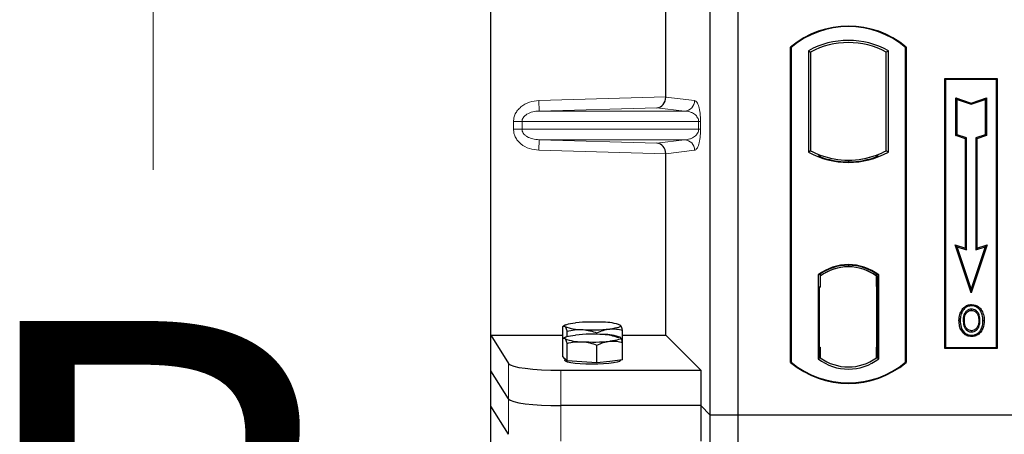
# Model space of a CAD drawing. Units: millimetres. Extents: x 0 to 420, y 0 to 297.
# Drawn here: x 53 to 64, y 125 to 130 of the extents above; entities that cross this region are included whole.
import ezdxf

# ---------------------------------------------------------------- set-up
doc = ezdxf.new("R2010")
doc.units = ezdxf.units.MM
doc.styles.add('SLDTEXTSTYLE0', font='TXT', dxfattribs={"width": 0.605})

msp = doc.modelspace()

# ---------------------------------------------------------------- linework, layer by layer
at = {"color": 7, "linetype": 'Continuous', "lineweight": 25}
for p, q in [((58.49259, 126.26741), (58.49259, 146.25955)), ((60.99581, 125.35753), (60.99581, 146.15753)), ((61.31581, 125.35753), (61.31581, 146.15753)), ((60.48986, 128.98815), (60.48986, 135.93881)), ((61.91581, 125.95753), (61.91581, 129.55753)), ((61.92279, 129.55427), (61.91581, 129.55753)), ((61.92279, 129.55427), (61.92279, 125.9608)), ((63.22883, 129.55427), (63.23581, 129.55753)), ((63.22883, 125.9608), (63.22883, 129.55427)), ((63.23581, 129.55753), (63.23581, 125.95753)), ((62.1193, 129.51548), (62.14444, 129.50058)), ((62.1193, 129.51548), (62.1193, 128.35958)), ((62.14444, 129.50058), (62.14444, 128.37449)), ((63.03232, 129.51548), (63.00718, 129.50058)), ((63.00718, 128.37449), (63.00718, 129.50058)), ((63.03232, 128.35958), (63.03232, 129.51548)), ((63.67581, 129.19753), (64.27581, 129.19753)), ((63.67581, 126.11753), (63.67581, 129.19753)), ((63.68498, 129.18836), (63.67581, 129.19753)), ((64.26664, 129.18836), (63.68498, 129.18836)), ((63.68498, 129.18836), (63.68498, 126.1267)), ((64.27581, 129.19753), (64.26664, 129.18836)), ((64.26664, 126.1267), (64.26664, 129.18836)), ((64.27581, 129.19753), (64.27581, 126.11753)), ((63.8046, 128.97685), (63.81853, 128.95752)), ((63.8046, 128.54748), (63.8046, 128.97685)), ((63.8046, 128.97685), (63.97853, 128.91888)), ((63.97853, 128.91888), (64.15247, 128.97685)), ((64.15247, 128.97685), (64.13853, 128.95752)), ((64.15247, 128.97685), (64.15247, 128.54748)), ((63.81853, 128.55752), (63.81853, 128.95752)), ((63.81853, 128.95752), (63.97853, 128.90419)), ((63.97853, 128.90419), (64.13853, 128.95752)), ((63.97853, 128.91888), (63.97853, 128.90419)), ((64.13853, 128.95752), (64.13853, 128.55752)), ((63.8046, 128.54748), (63.81853, 128.55752)), ((63.9126, 128.51148), (63.8046, 128.54748)), ((63.92653, 128.52152), (63.81853, 128.55752)), ((64.13853, 128.55752), (64.03053, 128.52152)), ((64.15247, 128.54748), (64.04447, 128.51148)), ((64.15247, 128.54748), (64.13853, 128.55752)), ((63.9126, 128.51148), (63.92653, 128.52152)), ((63.9126, 127.26085), (63.9126, 128.51148)), ((63.92653, 127.24152), (63.92653, 128.52152)), ((64.04447, 128.51148), (64.03053, 128.52152)), ((64.03053, 128.52152), (64.03053, 127.24152)), ((64.04447, 128.51148), (64.04447, 127.26085)), ((60.48986, 126.26741), (60.48986, 128.33881)), ((62.14444, 128.37449), (62.1193, 128.35958)), ((62.25444, 128.32459), (62.23558, 128.31163)), ((62.25444, 128.32459), (62.25444, 128.30448)), ((62.91603, 128.31163), (62.89718, 128.32459)), ((62.89718, 128.30448), (62.89718, 128.32459)), ((63.03232, 128.35958), (63.00718, 128.37449)), ((62.57581, 128.26606), (62.57581, 128.24731)), ((63.7965, 127.29955), (63.81853, 127.27752)), ((63.97853, 126.75346), (63.7965, 127.29955)), ((63.7965, 127.29955), (63.9126, 127.26085)), ((64.16057, 127.29955), (63.97853, 126.75346)), ((64.04447, 127.26085), (64.16057, 127.29955)), ((64.13853, 127.27752), (64.16057, 127.29955)), ((63.97853, 126.79752), (63.81853, 127.27752)), ((63.81853, 127.27752), (63.92653, 127.24152)), ((63.9126, 127.26085), (63.92653, 127.24152)), ((64.13853, 127.27752), (63.97853, 126.79752)), ((64.03053, 127.24152), (64.13853, 127.27752)), ((64.04447, 127.26085), (64.03053, 127.24152)), ((62.57581, 127.06776), (62.57581, 127.049)), ((62.2293, 126.95582), (62.2293, 125.99924)), ((62.2293, 126.95582), (62.23558, 126.95272)), ((62.25444, 126.96651), (62.25444, 126.9433)), ((62.89718, 126.9433), (62.89718, 126.96651)), ((62.92232, 126.95582), (62.91603, 126.95272)), ((62.92232, 125.99924), (62.92232, 126.95582)), ((62.25444, 126.9433), (62.25444, 126.81753)), ((62.89718, 126.82368), (62.89718, 126.9433)), ((62.90695, 126.94268), (62.89927, 126.94322)), ((62.89927, 126.94322), (62.90705, 126.94254)), ((62.25444, 126.81753), (62.24257, 126.81753)), ((62.24257, 126.81753), (62.24257, 126.13177)), ((62.24257, 126.81712), (62.25444, 126.81753)), ((62.89718, 126.82368), (62.89718, 126.13146)), ((62.90904, 126.13199), (62.90904, 126.82314)), ((63.97853, 126.75346), (63.97853, 126.79752)), ((63.98281, 126.61847), (63.9828, 126.60453)), ((63.88588, 126.55296), (63.87453, 126.56106)), ((64.07887, 126.43522), (64.06493, 126.43521)), ((59.31439, 126.22667), (59.31439, 126.36584)), ((59.34541, 126.38531), (59.32198, 126.37232)), ((59.36267, 126.25316), (59.36267, 126.31486)), ((59.70407, 126.27932), (59.70407, 126.29518)), ((59.96822, 126.38417), (59.96616, 126.38531)), ((59.97305, 126.38029), (59.96828, 126.38066)), ((59.99718, 126.18732), (59.99718, 126.32649)), ((63.9832, 126.31961), (63.98327, 126.30567)), ((64.05185, 126.36655), (64.06459, 126.3609)), ((58.49259, 126.26741), (58.69314, 125.94525)), ((58.49259, 126.26741), (59.31439, 126.26741)), ((58.49259, 125.86348), (58.49259, 126.26741)), ((59.31439, 126.02523), (59.31439, 126.22667)), ((59.34541, 126.24614), (59.32198, 126.23314)), ((59.36267, 125.97424), (59.36267, 126.17568)), ((59.96822, 126.245), (59.96616, 126.24614)), ((59.99718, 126.26741), (60.48986, 126.26741)), ((59.99718, 125.98588), (59.99718, 126.18732)), ((60.48986, 126.26741), (60.889, 125.86827)), ((59.70407, 125.95457), (59.70407, 126.15601)), ((62.25444, 126.13177), (62.25444, 126.01177)), ((62.89718, 126.01177), (62.89718, 126.13146)), ((63.68498, 126.1267), (63.67581, 126.11753)), ((64.27581, 126.11753), (63.67581, 126.11753)), ((63.68498, 126.1267), (64.26664, 126.1267)), ((64.26664, 126.1267), (64.27581, 126.11753)), ((59.33853, 125.99974), (59.31439, 126.02523)), ((59.33579, 126.00263), (59.33579, 125.98179)), ((59.36267, 125.97424), (59.33853, 125.99974)), ((59.53337, 125.96441), (59.36267, 125.97424)), ((59.70407, 125.95457), (59.53337, 125.96441)), ((59.85062, 125.97023), (59.70407, 125.95457)), ((59.99718, 125.98588), (59.85062, 125.97023)), ((59.97579, 125.98179), (59.97579, 125.9836)), ((61.92279, 125.9608), (61.91581, 125.95753)), ((62.25444, 126.01177), (62.2293, 125.99924)), ((62.24466, 126.01177), (62.24466, 126.01177)), ((62.24466, 126.01177), (62.25234, 126.01177)), ((62.92232, 125.99924), (62.89718, 126.01177)), ((62.90705, 126.01259), (62.89927, 126.01191)), ((62.89927, 126.01191), (62.90695, 126.01245)), ((63.22883, 125.9608), (63.23581, 125.95753)), ((58.69314, 125.54132), (58.49259, 125.86348)), ((58.49259, 125.45955), (58.49259, 125.86348)), ((59.29086, 125.86827), (60.889, 125.86827)), ((60.889, 125.86827), (60.889, 125.46434)), ((58.69314, 125.13739), (58.49259, 125.45955)), ((58.49259, 105.46741), (58.49259, 125.45955)), ((60.889, 125.46434), (59.29086, 125.46434)), ((60.99581, 125.35753), (60.889, 125.46434)), ((60.889, 125.46434), (60.889, 125.06041)), ((61.31581, 125.35753), (60.99581, 125.35753)), ((60.99581, 104.55753), (60.99581, 125.35753)), ((61.31581, 104.55753), (61.31581, 125.35753)), ((104.11581, 125.35753), (61.31581, 125.35753))]:
    msp.add_line(p, q, dxfattribs=at)
at = {"color": 7, "linetype": 'Continuous', "lineweight": 18}
msp.add_line((54.6374, 128.15753), (54.6374, 135.75753), dxfattribs=at)
at = {"color": 8, "linetype": 'Continuous', "lineweight": 18}
for p, q in [((59.04017, 128.94745), (60.48986, 128.98815)), ((60.48986, 128.98696), (60.82003, 128.94745)), ((59.04354, 128.82752), (59.04017, 128.94745)), ((60.38892, 128.8653), (59.04354, 128.82752)), ((60.70456, 128.82752), (60.38892, 128.8653)), ((59.04354, 128.82752), (60.70456, 128.82752)), ((58.75208, 128.7076), (58.84857, 128.7076)), ((58.75208, 128.61936), (58.75208, 128.7076)), ((58.84857, 128.7076), (60.86526, 128.7076)), ((58.84857, 128.7076), (58.84857, 128.61936)), ((60.86526, 128.61936), (60.86526, 128.7076)), ((60.86526, 128.7076), (60.88762, 128.7076)), ((60.88762, 128.7076), (60.88762, 128.61936)), ((58.84857, 128.61936), (58.75208, 128.61936)), ((60.86526, 128.61936), (58.84857, 128.61936)), ((60.86526, 128.61936), (60.88762, 128.61936)), ((59.04354, 128.49944), (59.04017, 128.37951)), ((59.04354, 128.49944), (60.70456, 128.49944)), ((59.04354, 128.49944), (60.38892, 128.46166)), ((60.38892, 128.46166), (60.70456, 128.49944)), ((60.48986, 128.33881), (59.04017, 128.37951)), ((60.82003, 128.37951), (60.48986, 128.34)), ((62.90904, 126.82264), (62.89718, 126.82368)), ((62.25444, 126.13177), (62.24257, 126.13218)), ((62.89718, 126.13146), (62.90904, 126.13249)), ((58.69314, 125.94525), (58.69314, 125.54132)), ((62.25234, 126.01177), (62.24452, 126.01204)), ((59.29086, 125.46434), (59.29086, 125.86827)), ((58.69314, 125.54132), (58.69314, 125.13739)), ((59.29086, 125.06041), (59.29086, 125.46434))]:
    msp.add_line(p, q, dxfattribs=at)
at = {"color": 7, "linetype": 'Continuous', "lineweight": 25, "flags": 128}
for points in [[(63.98253, 126.55216), (63.98254, 126.55913), (63.98254, 126.5661)], [(64.07953, 126.5543), (64.08514, 126.55844), (64.09074, 126.56258)], [(59.33853, 126.36865), (59.33579, 126.37446), (59.33852, 126.38028), (59.34668, 126.38599), (59.36013, 126.39151), (59.37864, 126.39673), (59.40189, 126.40158), (59.42949, 126.40596), (59.46095, 126.4098)], [(63.85259, 126.44022), (63.84562, 126.44023), (63.83865, 126.44024)], [(63.90068, 126.44068), (63.89371, 126.44072), (63.88674, 126.44076)], [(64.11302, 126.43622), (64.11999, 126.43624), (64.12696, 126.43626)], [(59.97305, 126.38029), (59.97579, 126.37448), (59.97306, 126.36866), (59.9649, 126.36295), (59.95145, 126.35743), (59.93294, 126.35221), (59.90969, 126.34736), (59.88209, 126.34298), (59.85062, 126.33914)], [(59.33853, 126.22948), (59.33579, 126.23529), (59.33852, 126.2411), (59.34668, 126.24682), (59.36013, 126.25233), (59.37864, 126.25756), (59.40189, 126.2624), (59.42949, 126.26678), (59.46095, 126.27063)], [(59.97305, 126.24112), (59.97579, 126.2353), (59.97306, 126.22949), (59.9649, 126.22378), (59.95145, 126.21826), (59.93294, 126.21303), (59.90969, 126.20819), (59.88209, 126.20381), (59.85062, 126.19997)], [(63.983, 126.26724), (63.983, 126.26028), (63.98299, 126.25331)], [(59.97579, 125.98179), (59.97462, 125.97798), (59.96128, 125.96853), (59.93366, 125.9597), (59.89304, 125.9519), (59.84133, 125.9455), (59.78095, 125.9408), (59.71471, 125.93801), (59.64572, 125.93727), (59.5772, 125.93862), (59.51235, 125.94198), (59.45421, 125.9472), (59.4055, 125.95404), (59.36849, 125.96218), (59.34491, 125.97123), (59.33587, 125.98078), (59.33579, 125.98179)]]:
    msp.add_lwpolyline(points, dxfattribs=at)
at = {"color": 7, "linetype": 'Continuous', "lineweight": 25}
for centre, radius, start, end in [((62.57581, 128.77003), 1.0275, 50.033787, 129.966213), ((62.57581, 128.77003), 1.02052, 50.216531, 129.783469), ((62.57581, 128.69587), 0.93818, 60.883156, 119.116844), ((62.57581, 128.69587), 0.91304, 61.805997, 118.194003), ((62.57581, 129.1792), 0.93818, 240.883156, 299.116844), ((62.57581, 129.1792), 0.91304, 241.805997, 249.391414), ((62.57581, 129.1792), 0.93189, 248.586827, 291.413173), ((62.57609, 129.1792), 0.91314, 249.375074, 269.982543), ((62.57581, 129.1792), 0.91304, 249.391414, 290.608586), ((62.57553, 129.1792), 0.91314, 270.017457, 290.624926), ((62.57581, 129.1792), 0.91304, 290.608586, 298.194003), ((62.57581, 126.50712), 0.56693, 52.323164, 127.676836), ((62.57581, 126.50712), 0.56064, 52.637958, 127.362042), ((62.57597, 126.50712), 0.54189, 90.017457, 126.396327), ((62.57581, 126.50712), 0.54179, 53.617727, 126.382273), ((62.57564, 126.50712), 0.54189, 53.603673, 89.982543), ((59.65739, 124.35147), 2.06768, 86.650044, 95.451403), ((59.79503, 125.95347), 0.46245, 67.360338, 92.084595), ((59.51655, 126.79547), 0.46245, 247.360338, 272.084595), ((59.65739, 124.21229), 2.06768, 86.650044, 95.451403), ((59.65419, 128.39747), 2.06768, 266.650044, 275.451403), ((59.51655, 126.6563), 0.46245, 247.360338, 272.084595), ((59.65419, 128.2583), 2.06768, 266.650044, 275.451403), ((59.79503, 125.8143), 0.46245, 67.360338, 92.084595), ((62.57581, 126.74503), 1.0275, 230.033787, 309.966213), ((62.57581, 126.74503), 1.02052, 230.216531, 309.783469), ((62.57581, 126.44795), 0.56693, 232.323164, 307.676836), ((62.57581, 126.44795), 0.54179, 233.617727, 306.382273)]:
    msp.add_arc(centre, radius, start, end, dxfattribs=at)
at = {"color": 8, "linetype": 'Continuous', "lineweight": 18}
for centre, start, end in [((60.70024, 128.94723), 272.065167, 0.106664), ((60.70024, 128.37973), 359.893336, 87.934833)]:
    msp.add_arc(centre, 0.11978, start, end, dxfattribs=at)
at = {"color": 7, "linetype": 'Continuous', "lineweight": 25}
for centre, major_axis, ratio, start_param, end_param in [((60.38555, 128.98522), (0.00546, 0.11996), 0.86842401, 3.22627885, 4.76639585), ((60.50673, 128.98863), (0.00007, 0.12005), 0.14048324, 1.57482007, 1.58474603), ((60.38555, 128.34174), (-0.00546, 0.11996), 0.86842401, 4.65838211, 6.19849911), ((60.50673, 128.33833), (-0.00007, 0.12005), 0.14048324, 1.55684662, 1.56677258), ((62.89929, 126.82276), (-0.00002, 0.12046), 0.01745175, 6.28196263, 7.84637386), ((62.90694, 126.82223), (0.00002, 0.12046), 0.01745208, 4.7199776, 6.28196726), ((62.24466, 126.13184), (0, 0.12007), 0.01744443, 1.57140569, 3.1409833), ((62.25234, 126.13184), (0, 0.12007), 0.01744443, 3.14159247, 4.71177962), ((62.89929, 126.13237), (0.00002, 0.12046), 0.01745175, 1.57840335, 3.14281533), ((62.90694, 126.13291), (-0.00002, 0.12046), 0.01745208, 3.1428107, 4.70480036), ((59.29086, 125.9526), (0.6, 0), 0.14054083, 3.22885912, 4.71238898), ((59.29086, 125.54867), (0.6, 0), 0.14054083, 3.22885912, 4.71238898)]:
    msp.add_ellipse(centre, major_axis=major_axis, ratio=ratio, start_param=start_param, end_param=end_param, dxfattribs=at)
at = {"color": 8, "linetype": 'Continuous', "lineweight": 18}
for points, knots in [([(58.75208, 128.7076), (58.75303, 128.722), (58.75499, 128.75189), (58.77121, 128.79606), (58.79792, 128.83845), (58.84852, 128.88935), (58.93055, 128.93517), (59.00392, 128.94339), (59.04017, 128.94745)], [0, 0, 0, 0, 0.10455789, 0.21704503, 0.33792009, 0.46656974, 0.7364325, 1, 1, 1, 1]), ([(60.82003, 128.94745), (60.82844, 128.94351), (60.84486, 128.93582), (60.86405, 128.89262), (60.87644, 128.84067), (60.88281, 128.79871), (60.88687, 128.75381), (60.88738, 128.72219), (60.88762, 128.7076)], [0, 0, 0, 0, 0.310985944, 0.607160601, 0.732624923, 0.838057459, 0.925229369, 1, 1, 1, 1]), ([(59.04354, 128.82752), (59.01922, 128.82554), (58.97137, 128.82165), (58.91575, 128.79967), (58.88036, 128.77373), (58.86215, 128.75272), (58.85071, 128.73048), (58.84926, 128.71502), (58.84857, 128.7076)], [0, 0, 0, 0, 0.29810159, 0.58659475, 0.7138298, 0.82203799, 0.91447217, 1, 1, 1, 1]), ([(60.86526, 128.7076), (60.86512, 128.71132), (60.8648, 128.71919), (60.86137, 128.73543), (60.85294, 128.75483), (60.83785, 128.77486), (60.81781, 128.79256), (60.79258, 128.80764), (60.76443, 128.81866), (60.73437, 128.82567), (60.71444, 128.82691), (60.70456, 128.82752)], [0, 0, 0, 0, 0.02332053, 0.04924062, 0.11530744, 0.21018812, 0.33714952, 0.47881666, 0.65536117, 0.8292081, 1, 1, 1, 1]), ([(59.04017, 128.37951), (59.00392, 128.38357), (58.93055, 128.39179), (58.84852, 128.43761), (58.79792, 128.4885), (58.77121, 128.5309), (58.75499, 128.57507), (58.75303, 128.60496), (58.75208, 128.61936)], [0, 0, 0, 0, 0.2635675, 0.53343026, 0.66207991, 0.78295497, 0.89544211, 1, 1, 1, 1]), ([(58.84857, 128.61936), (58.84926, 128.61194), (58.85071, 128.59648), (58.86215, 128.57424), (58.88036, 128.55323), (58.91575, 128.52729), (58.97137, 128.50531), (59.01922, 128.50141), (59.04354, 128.49944)], [0, 0, 0, 0, 0.08552597, 0.17796191, 0.28616513, 0.41340518, 0.70189838, 1, 1, 1, 1]), ([(60.70456, 128.49944), (60.71444, 128.50005), (60.73437, 128.50129), (60.76443, 128.5083), (60.79258, 128.51932), (60.81781, 128.5344), (60.83785, 128.5521), (60.85294, 128.57213), (60.86137, 128.59153), (60.8648, 128.60777), (60.86512, 128.61564), (60.86526, 128.61936)], [0, 0, 0, 0, 0.17079188, 0.34463879, 0.52118012, 0.6628504, 0.78980957, 0.88469245, 0.95075892, 0.97667912, 1, 1, 1, 1]), ([(60.88762, 128.61936), (60.88738, 128.60477), (60.88687, 128.57315), (60.88281, 128.52825), (60.87644, 128.48629), (60.86405, 128.43434), (60.84486, 128.39114), (60.82844, 128.38345), (60.82003, 128.37951)], [0, 0, 0, 0, 0.07477063, 0.16194254, 0.26737508, 0.3928394, 0.68901406, 1, 1, 1, 1])]:
    msp.add_open_spline(points, degree=3, knots=knots, dxfattribs=at)
at = {"color": 7, "linetype": 'Continuous', "lineweight": 25}
for points, knots in [([(63.87453, 126.56106), (63.88772, 126.57614), (63.91002, 126.60166), (63.95118, 126.61681), (63.97381, 126.618), (63.98281, 126.61847)], [0, 0, 0, 0, 0.46536935, 0.78720166, 1, 1, 1, 1]), ([(63.98281, 126.61847), (64.00088, 126.61658), (64.03541, 126.61297), (64.0709, 126.58732), (64.08591, 126.5686), (64.09074, 126.56258)], [0, 0, 0, 0, 0.42694418, 0.81564149, 1, 1, 1, 1]), ([(63.83865, 126.44024), (63.83904, 126.45101), (63.8398, 126.47257), (63.84811, 126.51477), (63.86402, 126.54265), (63.87453, 126.56106)], [0, 0, 0, 0, 0.25303625, 0.50656492, 1, 1, 1, 1]), ([(63.88588, 126.55296), (63.88011, 126.54381), (63.86899, 126.52616), (63.85563, 126.48829), (63.85379, 126.45923), (63.85259, 126.44022)], [0, 0, 0, 0, 0.271533434, 0.523626584, 1, 1, 1, 1]), ([(63.9828, 126.60453), (63.96733, 126.60299), (63.93726, 126.6), (63.90481, 126.57719), (63.89089, 126.55938), (63.88588, 126.55296)], [0, 0, 0, 0, 0.40401189, 0.78531098, 1, 1, 1, 1]), ([(63.98254, 126.5661), (63.97235, 126.56515), (63.95138, 126.5632), (63.92323, 126.54476), (63.9016, 126.51772), (63.88868, 126.48138), (63.88743, 126.45519), (63.88674, 126.44076)], [0, 0, 0, 0, 0.17225862, 0.35447336, 0.55448452, 0.75462439, 1, 1, 1, 1]), ([(63.90068, 126.44068), (63.90193, 126.46131), (63.9038, 126.49198), (63.9253, 126.52672), (63.94656, 126.54448), (63.96716, 126.55151), (63.97856, 126.55199), (63.98253, 126.55216)], [0, 0, 0, 0, 0.39404297, 0.58598289, 0.77829649, 0.92258077, 1, 1, 1, 1]), ([(63.98253, 126.55216), (63.99128, 126.55139), (64.00883, 126.54983), (64.03098, 126.53547), (64.04855, 126.51506), (64.06279, 126.4813), (64.06409, 126.4533), (64.06493, 126.43521)], [0, 0, 0, 0, 0.16241305, 0.32609298, 0.47863528, 0.66320783, 1, 1, 1, 1]), ([(64.07887, 126.43522), (64.07781, 126.45599), (64.07616, 126.48838), (64.057, 126.52856), (64.03368, 126.55179), (64.00731, 126.56447), (63.99028, 126.56559), (63.98254, 126.5661)], [0, 0, 0, 0, 0.33950006, 0.52937578, 0.72004699, 0.8728419, 1, 1, 1, 1]), ([(64.07953, 126.5543), (64.06754, 126.56765), (64.04724, 126.59026), (64.0105, 126.60317), (63.99055, 126.60415), (63.9828, 126.60453)], [0, 0, 0, 0, 0.46933543, 0.79410241, 1, 1, 1, 1]), ([(64.11302, 126.43622), (64.11268, 126.44698), (64.112, 126.46854), (64.1048, 126.50983), (64.08947, 126.5368), (64.07953, 126.5543)], [0, 0, 0, 0, 0.25969956, 0.51986824, 1, 1, 1, 1]), ([(64.09074, 126.56258), (64.10141, 126.54394), (64.11783, 126.51525), (64.12581, 126.47109), (64.12657, 126.44795), (64.12696, 126.43626)], [0, 0, 0, 0, 0.47867833, 0.7367445, 1, 1, 1, 1]), ([(63.98299, 126.25331), (63.96553, 126.2551), (63.9322, 126.25852), (63.89146, 126.28681), (63.86169, 126.32443), (63.84175, 126.37679), (63.83978, 126.41699), (63.83865, 126.44024)], [0, 0, 0, 0, 0.196405679, 0.375115743, 0.54485152, 0.736878303, 1, 1, 1, 1]), ([(63.85259, 126.44022), (63.85408, 126.41311), (63.85648, 126.3697), (63.88353, 126.31564), (63.91831, 126.28249), (63.95465, 126.26843), (63.97618, 126.26753), (63.983, 126.26724)], [0, 0, 0, 0, 0.33256791, 0.53255571, 0.73347326, 0.91545454, 1, 1, 1, 1]), ([(63.88674, 126.44076), (63.8877, 126.41889), (63.88914, 126.38593), (63.90683, 126.34508), (63.92975, 126.32069), (63.95712, 126.3073), (63.97561, 126.30615), (63.98327, 126.30567)], [0, 0, 0, 0, 0.34877824, 0.52564357, 0.70353923, 0.87724806, 1, 1, 1, 1]), ([(63.9832, 126.31961), (63.97398, 126.32043), (63.95546, 126.32209), (63.93265, 126.33718), (63.91411, 126.36031), (63.90234, 126.39576), (63.90129, 126.42429), (63.90068, 126.44068)], [0, 0, 0, 0, 0.16650921, 0.334678, 0.48050105, 0.70160877, 1, 1, 1, 1]), ([(64.12696, 126.43626), (64.12439, 126.40476), (64.1204, 126.35575), (64.0859, 126.29779), (64.04606, 126.26577), (64.0088, 126.25421), (63.98826, 126.25349), (63.98299, 126.25331)], [0, 0, 0, 0, 0.36015544, 0.56032976, 0.76223452, 0.93895227, 1, 1, 1, 1]), ([(63.983, 126.26724), (63.99735, 126.26869), (64.02588, 126.27158), (64.06208, 126.29473), (64.09133, 126.33108), (64.11022, 126.37965), (64.11209, 126.41747), (64.11302, 126.43622)], [0, 0, 0, 0, 0.17995249, 0.35775996, 0.52391077, 0.76388676, 1, 1, 1, 1]), ([(64.06493, 126.43521), (64.06445, 126.42369), (64.06373, 126.40624), (64.05839, 126.3833), (64.05404, 126.37216), (64.05185, 126.36655)], [0, 0, 0, 0, 0.49027057, 0.74339628, 1, 1, 1, 1]), ([(64.06459, 126.3609), (64.06825, 126.37093), (64.07443, 126.38785), (64.07827, 126.41307), (64.07866, 126.4278), (64.07887, 126.43522)], [0, 0, 0, 0, 0.41949295, 0.70780539, 1, 1, 1, 1]), ([(59.31439, 126.36584), (59.31588, 126.36743), (59.32373, 126.37588), (59.3319, 126.37189), (59.33853, 126.36865)], [0, 0, 0, 0, 0.18869645, 1, 1, 1, 1]), ([(59.33853, 126.36865), (59.34028, 126.36654), (59.34845, 126.35667), (59.35641, 126.33325), (59.36267, 126.31486)], [0, 0, 0, 0, 0.2143775, 1, 1, 1, 1]), ([(59.36267, 126.31486), (59.39039, 126.32117), (59.44634, 126.33391), (59.50418, 126.33352), (59.53337, 126.33332)], [0, 0, 0, 0, 0.49545796, 1, 1, 1, 1]), ([(59.53337, 126.33332), (59.53741, 126.33306), (59.56805, 126.33103), (59.62583, 126.32152), (59.67783, 126.30402), (59.70407, 126.29518)], [0, 0, 0, 0, 0.07008577, 0.53078223, 1, 1, 1, 1]), ([(59.70407, 126.29518), (59.72787, 126.30564), (59.77591, 126.32673), (59.82557, 126.33498), (59.85062, 126.33914)], [0, 0, 0, 0, 0.49545796, 1, 1, 1, 1]), ([(59.85062, 126.33914), (59.8541, 126.33948), (59.88041, 126.34203), (59.93001, 126.34115), (59.97466, 126.33141), (59.99718, 126.32649)], [0, 0, 0, 0, 0.07008577, 0.53078223, 1, 1, 1, 1]), ([(59.99718, 126.32649), (59.99093, 126.34489), (59.98296, 126.3683), (59.9748, 126.37817), (59.97305, 126.38029)], [0, 0, 0, 0, 0.7856225, 1, 1, 1, 1]), ([(64.05185, 126.36655), (64.04713, 126.35813), (64.03745, 126.34083), (64.01237, 126.32309), (63.99272, 126.32075), (63.9832, 126.31961)], [0, 0, 0, 0, 0.32879562, 0.67483561, 1, 1, 1, 1]), ([(63.98327, 126.30567), (63.99291, 126.3066), (64.01329, 126.30856), (64.04006, 126.32514), (64.05672, 126.34433), (64.06286, 126.35726), (64.06459, 126.3609)], [0, 0, 0, 0, 0.2772344, 0.58639771, 0.88341737, 1, 1, 1, 1]), ([(59.31439, 126.22667), (59.31588, 126.22826), (59.32373, 126.23671), (59.3319, 126.23272), (59.33853, 126.22948)], [0, 0, 0, 0, 0.18869645, 1, 1, 1, 1]), ([(59.33853, 126.22948), (59.34028, 126.22736), (59.34845, 126.21749), (59.35641, 126.19408), (59.36267, 126.17568)], [0, 0, 0, 0, 0.2143775, 1, 1, 1, 1]), ([(59.36267, 126.17568), (59.39039, 126.182), (59.44634, 126.19474), (59.50418, 126.19435), (59.53337, 126.19415)], [0, 0, 0, 0, 0.49545796, 1, 1, 1, 1]), ([(59.53337, 126.19415), (59.53741, 126.19388), (59.56805, 126.19186), (59.62583, 126.18235), (59.67783, 126.16484), (59.70407, 126.15601)], [0, 0, 0, 0, 0.07008577, 0.53078223, 1, 1, 1, 1]), ([(59.70407, 126.15601), (59.72787, 126.16646), (59.77591, 126.18756), (59.82557, 126.19581), (59.85062, 126.19997)], [0, 0, 0, 0, 0.49545796, 1, 1, 1, 1]), ([(59.94891, 126.2383), (59.92119, 126.24781), (59.86523, 126.267), (59.80739, 126.27328), (59.77821, 126.27644)], [0, 0, 0, 0, 0.49545796, 1, 1, 1, 1]), ([(59.85062, 126.19997), (59.8541, 126.2003), (59.88041, 126.20286), (59.93001, 126.20198), (59.97466, 126.19224), (59.99718, 126.18732)], [0, 0, 0, 0, 0.07008577, 0.53078223, 1, 1, 1, 1]), ([(59.97305, 126.24112), (59.96642, 126.24435), (59.95825, 126.24835), (59.95039, 126.2399), (59.94891, 126.2383)], [0, 0, 0, 0, 0.81130355, 1, 1, 1, 1]), ([(59.99718, 126.18732), (59.99093, 126.20572), (59.98296, 126.22913), (59.9748, 126.239), (59.97305, 126.24112)], [0, 0, 0, 0, 0.7856225, 1, 1, 1, 1])]:
    msp.add_open_spline(points, degree=3, knots=knots, dxfattribs=at)

# ---------------------------------------------------------------- texts
at = {"color": 7, "linetype": 'Continuous', "insert": (52.423, 126.43005), "char_height": 5, "attachment_point": 1, "style": 'SLDTEXTSTYLE0'}
msp.add_mtext('B', dxfattribs=at)

doc.saveas('drawing.dxf')
